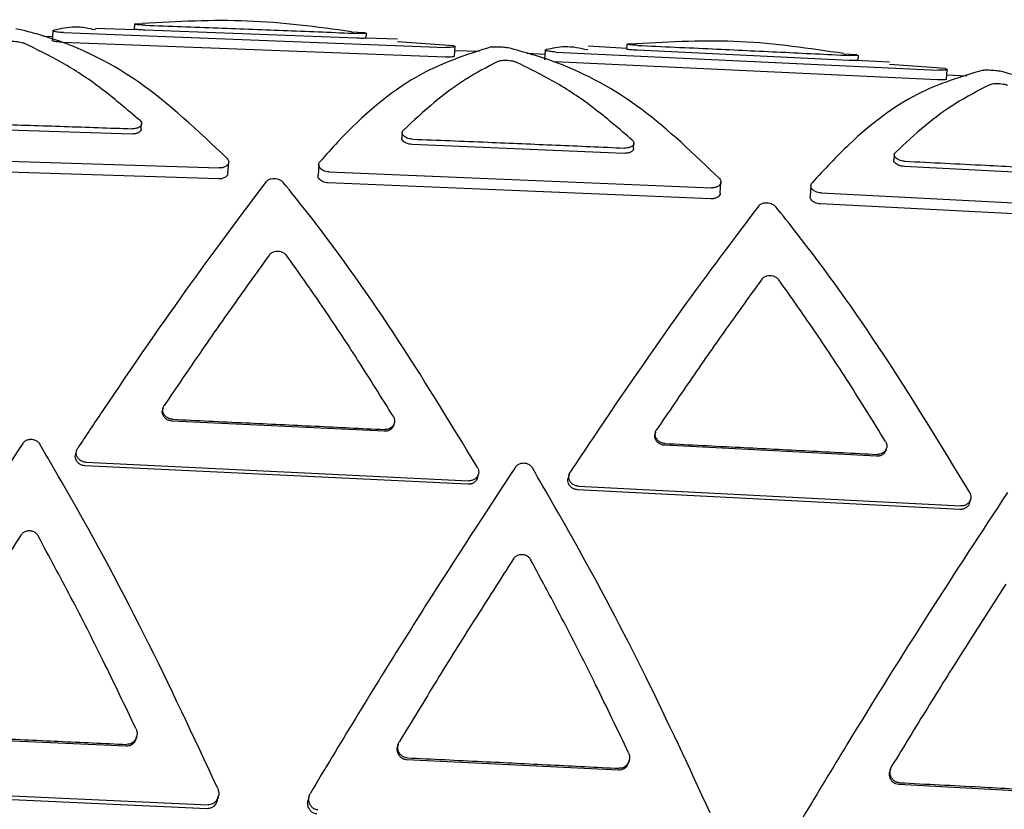
# Model space of a CAD drawing. Units: millimetres. Extents: x -30788 to 23829, y -5523 to 27020.
# Drawn here: x -29560 to -29540, y 3932 to 3948 of the extents above; entities that cross this region are included whole.
import ezdxf

# ---------------------------------------------------------------- set-up
doc = ezdxf.new("R2010")
doc.units = ezdxf.units.MM
doc.header["$LTSCALE"] = 10
doc.linetypes.add('SLD-Solid', pattern=[0])
doc.layers.add('bike', color=70, linetype='Continuous')

msp = doc.modelspace()

# ---------------------------------------------------------------- linework, layer by layer
at = {"layer": 'bike', "color": 114, "linetype": 'SLD-Solid', "true_color": 0x139b48}
for p, q in [((-29557.607, 3947.544), (-29557.613, 3947.445)), ((-29557.445, 3947.545), (-29557.588, 3947.548)), ((-29559.26, 3947.41), (-29559.274, 3947.213)), ((-29559.045, 3947.373), (-29551.305, 3947.074)), ((-29557.608, 3947.429), (-29558.398, 3947.458)), ((-29553.107, 3947.258), (-29557.397, 3947.423)), ((-29552.952, 3947.37), (-29553.219, 3947.384)), ((-29552.952, 3947.37), (-29552.924, 3947.365)), ((-29552.923, 3947.263), (-29552.917, 3947.362)), ((-29559.265, 3947.288), (-29559.45, 3947.294)), ((-29559.266, 3947.206), (-29559.273, 3947.213)), ((-29551.318, 3946.877), (-29559.059, 3947.175)), ((-29552.287, 3947.239), (-29552.926, 3947.261)), ((-29551.155, 3947.108), (-29552.289, 3947.183)), ((-29547.648, 3947.138), (-29547.654, 3947.039)), ((-29547.455, 3947.137), (-29547.629, 3947.141)), ((-29551.133, 3946.895), (-29551.12, 3947.092)), ((-29550.625, 3946.988), (-29551.126, 3947.005)), ((-29549.302, 3946.93), (-29549.669, 3946.949)), ((-29549.3, 3947.018), (-29549.314, 3946.821)), ((-29549.085, 3946.979), (-29541.349, 3946.612)), ((-29547.648, 3947.054), (-29548.432, 3947.095)), ((-29543.151, 3946.811), (-29547.439, 3947.014)), ((-29542.996, 3946.922), (-29543.257, 3946.937)), ((-29541.363, 3946.415), (-29549.099, 3946.782)), ((-29542.332, 3946.773), (-29543.011, 3946.809)), ((-29542.996, 3946.922), (-29542.968, 3946.917)), ((-29542.967, 3946.814), (-29542.961, 3946.914)), ((-29541.2, 3946.644), (-29542.335, 3946.727)), ((-29541.178, 3946.431), (-29541.165, 3946.628)), ((-29540.769, 3946.49), (-29541.173, 3946.51)), ((-29557.662, 3945.319), (-29561.954, 3945.458)), ((-29557.472, 3945.417), (-29557.465, 3945.524)), ((-29552.193, 3945.346), (-29552.2, 3945.24)), ((-29547.702, 3944.928), (-29551.991, 3945.109)), ((-29547.512, 3945.023), (-29547.505, 3945.13)), ((-29563.638, 3944.876), (-29555.893, 3944.632)), ((-29555.717, 3944.526), (-29555.702, 3944.747)), ((-29542.236, 3944.901), (-29542.243, 3944.795)), ((-29555.908, 3944.41), (-29563.653, 3944.653)), ((-29553.88, 3944.702), (-29553.895, 3944.481)), ((-29553.673, 3944.551), (-29545.934, 3944.229)), ((-29537.748, 3944.441), (-29542.035, 3944.662)), ((-29545.949, 3944.007), (-29553.688, 3944.328)), ((-29545.758, 3944.12), (-29545.743, 3944.341)), ((-29543.923, 3944.278), (-29543.937, 3944.057)), ((-29543.715, 3944.126), (-29535.981, 3943.726)), ((-29535.996, 3943.504), (-29543.73, 3943.904)), ((-29557.03, 3939.773), (-29557.04, 3939.738)), ((-29552.556, 3939.3), (-29556.848, 3939.507)), ((-29552.36, 3939.43), (-29552.35, 3939.466)), ((-29547.067, 3939.284), (-29547.076, 3939.248)), ((-29542.597, 3938.796), (-29546.885, 3939.017)), ((-29558.78, 3938.909), (-29558.799, 3938.838)), ((-29542.401, 3938.925), (-29542.391, 3938.961)), ((-29550.865, 3938.228), (-29558.61, 3938.602)), ((-29558.59, 3938.673), (-29550.846, 3938.299)), ((-29550.668, 3938.361), (-29550.649, 3938.432)), ((-29548.815, 3938.425), (-29548.835, 3938.354)), ((-29548.626, 3938.188), (-29540.888, 3937.789)), ((-29540.908, 3937.718), (-29548.645, 3938.117)), ((-29540.711, 3937.851), (-29540.691, 3937.922)), ((-29557.778, 3932.922), (-29562.073, 3933.119)), ((-29557.574, 3933.08), (-29557.564, 3933.118)), ((-29552.273, 3932.963), (-29552.283, 3932.925)), ((-29547.813, 3932.438), (-29552.104, 3932.65)), ((-29547.61, 3932.595), (-29547.6, 3932.633)), ((-29542.314, 3932.46), (-29542.324, 3932.422)), ((-29556.14, 3931.659), (-29563.89, 3932.013)), ((-29563.867, 3932.093), (-29556.118, 3931.739)), ((-29537.858, 3931.919), (-29542.145, 3932.147)), ((-29555.935, 3931.822), (-29555.913, 3931.902)), ((-29554.073, 3931.916), (-29554.095, 3931.837))]:
    msp.add_line(p, q, dxfattribs=at)
for points, knots in [([(-29557.391, 3947.522), (-29557.413, 3947.523), (-29557.458, 3947.525), (-29557.521, 3947.53), (-29557.57, 3947.536), (-29557.601, 3947.541), (-29557.61, 3947.545), (-29557.601, 3947.547), (-29557.589, 3947.548), (-29557.588, 3947.548)], [0, 0, 0, 0, 0.160462, 0.320922, 0.481508, 0.642592, 0.804398, 0.966641, 1, 1, 1, 1]), ([(-29553.218, 3947.391), (-29553.918, 3947.485), (-29555.323, 3947.673), (-29556.736, 3947.595), (-29557.445, 3947.556)], [0, 0, 0, 0, 0.498199, 1, 1, 1, 1]), ([(-29555.733, 3944.824), (-29556.32, 3945.38), (-29557.516, 3946.514), (-29558.998, 3947.202), (-29559.841, 3947.411), (-29560.01, 3947.452)], [0, 0, 0, 0, 0.434818, 0.886685, 1, 1, 1, 1]), ([(-29559.045, 3947.373), (-29559.068, 3947.374), (-29559.113, 3947.376), (-29559.175, 3947.383), (-29559.225, 3947.392), (-29559.255, 3947.402), (-29559.264, 3947.411), (-29559.254, 3947.417), (-29559.243, 3947.419), (-29559.241, 3947.42)], [0, 0, 0, 0, 0.161077, 0.322153, 0.483247, 0.644358, 0.805484, 0.966608, 1, 1, 1, 1]), ([(-29558.399, 3947.427), (-29558.535, 3947.456), (-29558.809, 3947.516), (-29559.097, 3947.452), (-29559.241, 3947.42)], [0, 0, 0, 0, 0.498876, 1, 1, 1, 1]), ([(-29557.397, 3947.423), (-29557.42, 3947.424), (-29557.465, 3947.426), (-29557.527, 3947.431), (-29557.576, 3947.436), (-29557.608, 3947.441), (-29557.611, 3947.444), (-29557.613, 3947.445)], [0, 0, 0, 0, 0.202858, 0.405699, 0.608989, 0.813049, 1, 1, 1, 1]), ([(-29557.391, 3947.522), (-29556.9, 3947.504), (-29555.94, 3947.468), (-29554.51, 3947.413), (-29553.57, 3947.376), (-29553.101, 3947.357)], [0, 0, 0, 0, 0.34311, 0.671554, 1, 1, 1, 1]), ([(-29552.919, 3947.362), (-29552.918, 3947.362), (-29552.915, 3947.36), (-29552.931, 3947.358), (-29552.967, 3947.355), (-29553.022, 3947.355), (-29553.07, 3947.355), (-29553.096, 3947.356), (-29553.101, 3947.357)], [0, 0, 0, 0, 0.046759, 0.2758, 0.503721, 0.730365, 0.956435, 1, 1, 1, 1]), ([(-29560.204, 3947.176), (-29560.192, 3947.181), (-29560.168, 3947.19), (-29560.111, 3947.197), (-29560.045, 3947.198), (-29559.977, 3947.193), (-29559.915, 3947.183), (-29559.877, 3947.172), (-29559.862, 3947.166), (-29559.859, 3947.165)], [0, 0, 0, 0, 0.161814, 0.323654, 0.48481, 0.645055, 0.804882, 0.964969, 1, 1, 1, 1]), ([(-29557.496, 3945.59), (-29557.764, 3945.82), (-29558.277, 3946.261), (-29559.069, 3946.783), (-29559.595, 3947.037), (-29559.859, 3947.165)], [0, 0, 0, 0, 0.351041, 0.674531, 1, 1, 1, 1]), ([(-29559.059, 3947.175), (-29559.081, 3947.177), (-29559.126, 3947.179), (-29559.188, 3947.186), (-29559.236, 3947.194), (-29559.252, 3947.2), (-29559.26, 3947.203)], [0, 0, 0, 0, 0.261261, 0.522521, 0.783811, 1, 1, 1, 1]), ([(-29552.925, 3947.263), (-29552.925, 3947.263), (-29552.921, 3947.261), (-29552.938, 3947.258), (-29552.974, 3947.256), (-29553.029, 3947.256), (-29553.077, 3947.257), (-29553.103, 3947.258), (-29553.107, 3947.258)], [0, 0, 0, 0, 0.046729, 0.275545, 0.503536, 0.730523, 0.956742, 1, 1, 1, 1]), ([(-29547.432, 3947.113), (-29547.454, 3947.114), (-29547.5, 3947.117), (-29547.562, 3947.123), (-29547.611, 3947.129), (-29547.642, 3947.134), (-29547.651, 3947.138), (-29547.642, 3947.14), (-29547.63, 3947.141), (-29547.629, 3947.141)], [0, 0, 0, 0, 0.16041, 0.320819, 0.481288, 0.64219, 0.803836, 0.966054, 1, 1, 1, 1]), ([(-29543.256, 3946.947), (-29543.953, 3947.051), (-29545.347, 3947.258), (-29546.752, 3947.184), (-29547.455, 3947.147)], [0, 0, 0, 0, 0.499851, 1, 1, 1, 1]), ([(-29550.394, 3947.082), (-29550.901, 3946.92), (-29551.933, 3946.591), (-29553.102, 3945.608), (-29553.737, 3944.892), (-29553.858, 3944.755)], [0, 0, 0, 0, 0.438092, 0.892754, 1, 1, 1, 1]), ([(-29551.155, 3947.108), (-29551.144, 3947.105), (-29551.122, 3947.099), (-29551.117, 3947.09), (-29551.133, 3947.082), (-29551.171, 3947.076), (-29551.225, 3947.073), (-29551.273, 3947.073), (-29551.3, 3947.074), (-29551.305, 3947.074)], [0, 0, 0, 0, 0.161168, 0.322338, 0.483434, 0.644437, 0.805405, 0.96639, 1, 1, 1, 1]), ([(-29550.394, 3947.082), (-29550.382, 3947.084), (-29550.359, 3947.087), (-29550.302, 3947.088), (-29550.237, 3947.087), (-29550.169, 3947.083), (-29550.106, 3947.077), (-29550.068, 3947.071), (-29550.052, 3947.068), (-29550.049, 3947.067)], [0, 0, 0, 0, 0.161012, 0.322027, 0.482953, 0.643811, 0.804727, 0.965797, 1, 1, 1, 1]), ([(-29545.774, 3944.418), (-29546.29, 3944.914), (-29547.336, 3945.923), (-29548.801, 3946.718), (-29549.719, 3946.975), (-29550.049, 3947.067)], [0, 0, 0, 0, 0.383556, 0.778488, 1, 1, 1, 1]), ([(-29549.085, 3946.979), (-29549.108, 3946.98), (-29549.153, 3946.983), (-29549.215, 3946.991), (-29549.265, 3947), (-29549.295, 3947.01), (-29549.304, 3947.019), (-29549.294, 3947.025), (-29549.283, 3947.027), (-29549.281, 3947.028)], [0, 0, 0, 0, 0.161038, 0.322075, 0.483125, 0.644196, 0.805295, 0.966423, 1, 1, 1, 1]), ([(-29548.435, 3947.021), (-29548.59, 3947.055), (-29548.865, 3947.115), (-29549.154, 3947.054), (-29549.281, 3947.028)], [0, 0, 0, 0, 0.560192, 1, 1, 1, 1]), ([(-29547.439, 3947.014), (-29547.461, 3947.016), (-29547.506, 3947.018), (-29547.568, 3947.023), (-29547.617, 3947.029), (-29547.649, 3947.035), (-29547.652, 3947.037), (-29547.654, 3947.039)], [0, 0, 0, 0, 0.202783, 0.405554, 0.608688, 0.812548, 1, 1, 1, 1]), ([(-29547.432, 3947.113), (-29546.926, 3947.09), (-29545.958, 3947.046), (-29544.529, 3946.978), (-29543.606, 3946.933), (-29543.144, 3946.91)], [0, 0, 0, 0, 0.354042, 0.677021, 1, 1, 1, 1]), ([(-29550.243, 3946.795), (-29550.467, 3946.678), (-29550.9, 3946.452), (-29551.545, 3945.98), (-29551.962, 3945.587), (-29552.171, 3945.391)], [0, 0, 0, 0, 0.346507, 0.672244, 1, 1, 1, 1]), ([(-29551.135, 3946.895), (-29551.135, 3946.894), (-29551.132, 3946.89), (-29551.148, 3946.885), (-29551.184, 3946.879), (-29551.239, 3946.876), (-29551.286, 3946.876), (-29551.313, 3946.877), (-29551.318, 3946.877)], [0, 0, 0, 0, 0.044513, 0.271659, 0.498671, 0.725633, 0.952617, 1, 1, 1, 1]), ([(-29550.243, 3946.795), (-29550.231, 3946.799), (-29550.208, 3946.808), (-29550.15, 3946.814), (-29550.085, 3946.815), (-29550.017, 3946.81), (-29549.954, 3946.799), (-29549.917, 3946.788), (-29549.901, 3946.781), (-29549.898, 3946.78)], [0, 0, 0, 0, 0.161589, 0.323205, 0.484152, 0.644307, 0.804195, 0.96446, 1, 1, 1, 1]), ([(-29547.537, 3945.195), (-29547.801, 3945.423), (-29548.313, 3945.865), (-29549.104, 3946.392), (-29549.633, 3946.65), (-29549.898, 3946.78)], [0, 0, 0, 0, 0.347393, 0.672711, 1, 1, 1, 1]), ([(-29542.969, 3946.815), (-29542.969, 3946.814), (-29542.965, 3946.812), (-29542.982, 3946.81), (-29543.018, 3946.808), (-29543.073, 3946.808), (-29543.12, 3946.81), (-29543.147, 3946.811), (-29543.151, 3946.811)], [0, 0, 0, 0, 0.04653, 0.275306, 0.503438, 0.730644, 0.957044, 1, 1, 1, 1]), ([(-29542.962, 3946.914), (-29542.962, 3946.913), (-29542.959, 3946.912), (-29542.975, 3946.91), (-29543.011, 3946.908), (-29543.066, 3946.907), (-29543.114, 3946.908), (-29543.14, 3946.91), (-29543.144, 3946.91)], [0, 0, 0, 0, 0.0464906, 0.2754754, 0.503562, 0.7304705, 0.9567291, 1, 1, 1, 1]), ([(-29540.439, 3946.611), (-29540.883, 3946.48), (-29541.783, 3946.214), (-29542.952, 3945.351), (-29543.651, 3944.599), (-29543.9, 3944.33)], [0, 0, 0, 0, 0.384627, 0.780079, 1, 1, 1, 1]), ([(-29541.2, 3946.644), (-29541.189, 3946.641), (-29541.167, 3946.635), (-29541.162, 3946.626), (-29541.178, 3946.618), (-29541.216, 3946.612), (-29541.27, 3946.61), (-29541.318, 3946.611), (-29541.345, 3946.612), (-29541.349, 3946.612)], [0, 0, 0, 0, 0.161161, 0.322323, 0.483446, 0.644502, 0.805519, 0.966527, 1, 1, 1, 1]), ([(-29540.439, 3946.611), (-29540.428, 3946.613), (-29540.404, 3946.616), (-29540.347, 3946.617), (-29540.282, 3946.615), (-29540.214, 3946.611), (-29540.151, 3946.604), (-29540.113, 3946.598), (-29540.097, 3946.594), (-29540.095, 3946.593)], [0, 0, 0, 0, 0.161089, 0.322181, 0.48318, 0.644067, 0.804951, 0.965945, 1, 1, 1, 1]), ([(-29535.822, 3943.913), (-29536.338, 3944.414), (-29537.387, 3945.432), (-29538.851, 3946.236), (-29539.768, 3946.5), (-29540.095, 3946.593)], [0, 0, 0, 0, 0.384679, 0.780772, 1, 1, 1, 1]), ([(-29541.18, 3946.431), (-29541.18, 3946.43), (-29541.176, 3946.426), (-29541.193, 3946.421), (-29541.229, 3946.415), (-29541.283, 3946.413), (-29541.331, 3946.413), (-29541.358, 3946.415), (-29541.363, 3946.415)], [0, 0, 0, 0, 0.044511, 0.271692, 0.498774, 0.725799, 0.952812, 1, 1, 1, 1]), ([(-29540.288, 3946.325), (-29540.277, 3946.329), (-29540.253, 3946.337), (-29540.196, 3946.343), (-29540.13, 3946.343), (-29540.062, 3946.338), (-29540, 3946.326), (-29539.962, 3946.315), (-29539.947, 3946.308), (-29539.944, 3946.307)], [0, 0, 0, 0, 0.161374, 0.322775, 0.483521, 0.643582, 0.803523, 0.963963, 1, 1, 1, 1]), ([(-29540.288, 3946.325), (-29540.529, 3946.201), (-29540.971, 3945.974), (-29541.615, 3945.503), (-29542.014, 3945.131), (-29542.214, 3944.945)], [0, 0, 0, 0, 0.373525, 0.685883, 1, 1, 1, 1]), ([(-29561.947, 3945.565), (-29561.434, 3945.55), (-29560.462, 3945.52), (-29559.031, 3945.474), (-29558.114, 3945.442), (-29557.655, 3945.426)], [0, 0, 0, 0, 0.358549, 0.679274, 1, 1, 1, 1]), ([(-29557.496, 3945.59), (-29557.486, 3945.577), (-29557.464, 3945.552), (-29557.463, 3945.512), (-29557.485, 3945.474), (-29557.532, 3945.445), (-29557.592, 3945.428), (-29557.635, 3945.427), (-29557.655, 3945.426)], [0, 0, 0, 0, 0.173504, 0.3468206, 0.5245289, 0.7001776, 0.8656392, 1, 1, 1, 1]), ([(-29557.475, 3945.417), (-29557.474, 3945.414), (-29557.472, 3945.396), (-29557.494, 3945.367), (-29557.539, 3945.338), (-29557.599, 3945.321), (-29557.643, 3945.32), (-29557.662, 3945.319)], [0, 0, 0, 0, 0.071406, 0.325178, 0.575376, 0.80968, 1, 1, 1, 1]), ([(-29551.984, 3945.215), (-29552.005, 3945.217), (-29552.047, 3945.221), (-29552.105, 3945.241), (-29552.152, 3945.269), (-29552.185, 3945.304), (-29552.197, 3945.343), (-29552.187, 3945.372), (-29552.174, 3945.387), (-29552.171, 3945.391)], [0, 0, 0, 0, 0.143717, 0.287235, 0.436039, 0.596207, 0.767204, 0.944428, 1, 1, 1, 1]), ([(-29551.991, 3945.109), (-29552.012, 3945.111), (-29552.054, 3945.114), (-29552.112, 3945.134), (-29552.16, 3945.162), (-29552.191, 3945.197), (-29552.204, 3945.225), (-29552.199, 3945.238), (-29552.199, 3945.239)], [0, 0, 0, 0, 0.18357, 0.366938, 0.555929, 0.758836, 0.976402, 1, 1, 1, 1]), ([(-29551.984, 3945.215), (-29551.476, 3945.195), (-29550.507, 3945.156), (-29549.078, 3945.096), (-29548.156, 3945.055), (-29547.695, 3945.035)], [0, 0, 0, 0, 0.355038, 0.677519, 1, 1, 1, 1]), ([(-29547.537, 3945.195), (-29547.526, 3945.183), (-29547.504, 3945.158), (-29547.503, 3945.118), (-29547.525, 3945.081), (-29547.572, 3945.052), (-29547.632, 3945.035), (-29547.675, 3945.035), (-29547.695, 3945.035)], [0, 0, 0, 0, 0.17385, 0.347535, 0.525005, 0.699924, 0.864637, 1, 1, 1, 1]), ([(-29547.515, 3945.023), (-29547.514, 3945.02), (-29547.512, 3945.002), (-29547.534, 3944.974), (-29547.579, 3944.945), (-29547.639, 3944.929), (-29547.682, 3944.928), (-29547.702, 3944.928)], [0, 0, 0, 0, 0.072067, 0.325665, 0.574885, 0.808075, 1, 1, 1, 1]), ([(-29542.028, 3944.769), (-29542.049, 3944.771), (-29542.091, 3944.776), (-29542.149, 3944.796), (-29542.196, 3944.824), (-29542.229, 3944.86), (-29542.24, 3944.898), (-29542.231, 3944.927), (-29542.217, 3944.942), (-29542.214, 3944.945)], [0, 0, 0, 0, 0.144158, 0.288102, 0.437648, 0.598686, 0.770263, 0.947377, 1, 1, 1, 1]), ([(-29555.733, 3944.824), (-29555.722, 3944.809), (-29555.7, 3944.779), (-29555.701, 3944.73), (-29555.726, 3944.685), (-29555.777, 3944.651), (-29555.837, 3944.633), (-29555.877, 3944.633), (-29555.893, 3944.632)], [0, 0, 0, 0, 0.179929, 0.359544, 0.546726, 0.728714, 0.892725, 1, 1, 1, 1]), ([(-29553.673, 3944.551), (-29553.694, 3944.553), (-29553.735, 3944.557), (-29553.791, 3944.579), (-29553.838, 3944.609), (-29553.871, 3944.649), (-29553.885, 3944.694), (-29553.876, 3944.731), (-29553.862, 3944.75), (-29553.858, 3944.755)], [0, 0, 0, 0, 0.1371356, 0.2740576, 0.4167151, 0.5743804, 0.7487556, 0.9346822, 1, 1, 1, 1]), ([(-29542.035, 3944.662), (-29542.056, 3944.665), (-29542.098, 3944.669), (-29542.156, 3944.689), (-29542.204, 3944.718), (-29542.234, 3944.753), (-29542.248, 3944.78), (-29542.243, 3944.794), (-29542.242, 3944.795)], [0, 0, 0, 0, 0.1841, 0.367982, 0.557847, 0.761732, 0.979901, 1, 1, 1, 1]), ([(-29542.028, 3944.769), (-29541.481, 3944.742), (-29540.494, 3944.693), (-29539.065, 3944.619), (-29538.182, 3944.571), (-29537.741, 3944.547)], [0, 0, 0, 0, 0.382226, 0.691113, 1, 1, 1, 1]), ([(-29554.942, 3944.355), (-29555.443, 3943.69), (-29556.466, 3942.331), (-29557.805, 3940.39), (-29558.587, 3939.214), (-29558.757, 3938.958)], [0, 0, 0, 0, 0.429285, 0.876089, 1, 1, 1, 1]), ([(-29555.72, 3944.526), (-29555.719, 3944.521), (-29555.718, 3944.498), (-29555.743, 3944.463), (-29555.792, 3944.428), (-29555.853, 3944.41), (-29555.893, 3944.41), (-29555.908, 3944.41)], [0, 0, 0, 0, 0.087157, 0.355804, 0.616622, 0.850683, 1, 1, 1, 1]), ([(-29554.942, 3944.355), (-29554.93, 3944.368), (-29554.905, 3944.393), (-29554.846, 3944.416), (-29554.781, 3944.422), (-29554.719, 3944.413), (-29554.665, 3944.394), (-29554.623, 3944.368), (-29554.605, 3944.347), (-29554.597, 3944.339)], [0, 0, 0, 0, 0.168228, 0.337278, 0.486546, 0.620063, 0.752912, 0.897186, 1, 1, 1, 1]), ([(-29553.688, 3944.328), (-29553.708, 3944.33), (-29553.749, 3944.335), (-29553.805, 3944.356), (-29553.852, 3944.387), (-29553.884, 3944.426), (-29553.899, 3944.46), (-29553.894, 3944.478), (-29553.893, 3944.481)], [0, 0, 0, 0, 0.174215, 0.3481502, 0.5295719, 0.7306782, 0.9537975, 1, 1, 1, 1]), ([(-29545.774, 3944.418), (-29545.763, 3944.403), (-29545.741, 3944.373), (-29545.742, 3944.324), (-29545.767, 3944.28), (-29545.818, 3944.246), (-29545.878, 3944.229), (-29545.918, 3944.229), (-29545.934, 3944.229)], [0, 0, 0, 0, 0.180331, 0.360373, 0.547222, 0.728187, 0.891186, 1, 1, 1, 1]), ([(-29550.668, 3938.568), (-29551.235, 3939.499), (-29552.39, 3941.398), (-29553.716, 3943.244), (-29554.441, 3944.146), (-29554.597, 3944.339)], [0, 0, 0, 0, 0.430761, 0.878114, 1, 1, 1, 1]), ([(-29543.715, 3944.126), (-29543.736, 3944.128), (-29543.777, 3944.132), (-29543.833, 3944.154), (-29543.88, 3944.185), (-29543.914, 3944.225), (-29543.927, 3944.271), (-29543.918, 3944.307), (-29543.904, 3944.326), (-29543.9, 3944.33)], [0, 0, 0, 0, 0.1378279, 0.2754277, 0.4191015, 0.5778855, 0.7530172, 0.9388324, 1, 1, 1, 1]), ([(-29545.761, 3944.12), (-29545.76, 3944.115), (-29545.759, 3944.093), (-29545.783, 3944.058), (-29545.833, 3944.024), (-29545.893, 3944.007), (-29545.933, 3944.007), (-29545.949, 3944.007)], [0, 0, 0, 0, 0.087929, 0.356178, 0.615596, 0.848297, 1, 1, 1, 1]), ([(-29543.73, 3943.904), (-29543.751, 3943.906), (-29543.792, 3943.91), (-29543.848, 3943.932), (-29543.895, 3943.963), (-29543.927, 3944.004), (-29543.941, 3944.037), (-29543.936, 3944.055), (-29543.935, 3944.057)], [0, 0, 0, 0, 0.1750066, 0.3497148, 0.5323434, 0.7347752, 0.958733, 1, 1, 1, 1]), ([(-29544.979, 3943.865), (-29545.489, 3943.188), (-29546.529, 3941.806), (-29547.87, 3939.861), (-29548.643, 3938.699), (-29548.793, 3938.474)], [0, 0, 0, 0, 0.436311, 0.890652, 1, 1, 1, 1]), ([(-29544.979, 3943.865), (-29544.967, 3943.878), (-29544.942, 3943.903), (-29544.882, 3943.925), (-29544.817, 3943.931), (-29544.755, 3943.922), (-29544.701, 3943.902), (-29544.66, 3943.876), (-29544.642, 3943.856), (-29544.634, 3943.847)], [0, 0, 0, 0, 0.1693461, 0.3395073, 0.4898952, 0.6242116, 0.7573413, 0.9013613, 1, 1, 1, 1]), ([(-29540.71, 3938.058), (-29541.285, 3939.004), (-29542.456, 3940.935), (-29543.78, 3942.78), (-29544.497, 3943.676), (-29544.634, 3943.847)], [0, 0, 0, 0, 0.437587, 0.892339, 1, 1, 1, 1]), ([(-29554.876, 3942.876), (-29555.104, 3942.559), (-29555.558, 3941.929), (-29556.273, 3940.905), (-29556.762, 3940.183), (-29557.008, 3939.821)], [0, 0, 0, 0, 0.335809, 0.666859, 1, 1, 1, 1]), ([(-29554.876, 3942.876), (-29554.863, 3942.89), (-29554.838, 3942.918), (-29554.779, 3942.943), (-29554.714, 3942.951), (-29554.649, 3942.941), (-29554.591, 3942.917), (-29554.552, 3942.887), (-29554.536, 3942.866), (-29554.53, 3942.86)], [0, 0, 0, 0, 0.162576, 0.325497, 0.480227, 0.628055, 0.775696, 0.929289, 1, 1, 1, 1]), ([(-29552.37, 3939.597), (-29552.611, 3939.985), (-29553.091, 3940.757), (-29553.814, 3941.85), (-29554.291, 3942.523), (-29554.53, 3942.86)], [0, 0, 0, 0, 0.334771, 0.666305, 1, 1, 1, 1]), ([(-29544.914, 3942.383), (-29545.149, 3942.056), (-29545.607, 3941.421), (-29546.322, 3940.397), (-29546.803, 3939.687), (-29547.045, 3939.332)], [0, 0, 0, 0, 0.346321, 0.672183, 1, 1, 1, 1]), ([(-29544.914, 3942.383), (-29544.901, 3942.397), (-29544.876, 3942.424), (-29544.817, 3942.449), (-29544.751, 3942.457), (-29544.687, 3942.447), (-29544.629, 3942.422), (-29544.59, 3942.392), (-29544.574, 3942.371), (-29544.569, 3942.365)], [0, 0, 0, 0, 0.163393, 0.32713, 0.482623, 0.630921, 0.778572, 0.931728, 1, 1, 1, 1]), ([(-29542.411, 3939.093), (-29542.66, 3939.494), (-29543.142, 3940.274), (-29543.865, 3941.368), (-29544.333, 3942.032), (-29544.569, 3942.365)], [0, 0, 0, 0, 0.345874, 0.671932, 1, 1, 1, 1]), ([(-29556.838, 3939.543), (-29556.861, 3939.546), (-29556.906, 3939.552), (-29556.965, 3939.586), (-29557.009, 3939.634), (-29557.035, 3939.692), (-29557.038, 3939.754), (-29557.023, 3939.797), (-29557.01, 3939.817), (-29557.008, 3939.821)], [0, 0, 0, 0, 0.160462, 0.320922, 0.481508, 0.642592, 0.804398, 0.966641, 1, 1, 1, 1]), ([(-29556.848, 3939.507), (-29556.871, 3939.51), (-29556.915, 3939.516), (-29556.974, 3939.55), (-29557.019, 3939.598), (-29557.044, 3939.656), (-29557.049, 3939.705), (-29557.04, 3939.731), (-29557.037, 3939.737)], [0, 0, 0, 0, 0.186535, 0.373055, 0.559987, 0.747628, 0.935914, 1, 1, 1, 1]), ([(-29552.37, 3939.597), (-29552.361, 3939.578), (-29552.343, 3939.54), (-29552.344, 3939.478), (-29552.366, 3939.421), (-29552.409, 3939.374), (-29552.467, 3939.343), (-29552.515, 3939.335), (-29552.542, 3939.336), (-29552.546, 3939.336)], [0, 0, 0, 0, 0.162263, 0.324518, 0.48682, 0.648329, 0.808932, 0.969129, 1, 1, 1, 1]), ([(-29556.838, 3939.543), (-29556.347, 3939.519), (-29555.386, 3939.474), (-29553.956, 3939.405), (-29553.016, 3939.359), (-29552.546, 3939.336)], [0, 0, 0, 0, 0.3431099, 0.6715545, 1, 1, 1, 1]), ([(-29552.362, 3939.431), (-29552.367, 3939.415), (-29552.378, 3939.381), (-29552.419, 3939.338), (-29552.476, 3939.307), (-29552.525, 3939.299), (-29552.552, 3939.3), (-29552.556, 3939.3)], [0, 0, 0, 0, 0.197278, 0.449901, 0.70141, 0.952068, 1, 1, 1, 1]), ([(-29546.885, 3939.017), (-29546.908, 3939.02), (-29546.952, 3939.027), (-29547.011, 3939.061), (-29547.056, 3939.109), (-29547.08, 3939.167), (-29547.086, 3939.216), (-29547.076, 3939.241), (-29547.074, 3939.248)], [0, 0, 0, 0, 0.1864591, 0.372906, 0.5596872, 0.7471362, 0.9352812, 1, 1, 1, 1]), ([(-29546.875, 3939.053), (-29546.898, 3939.056), (-29546.942, 3939.062), (-29547.002, 3939.096), (-29547.046, 3939.144), (-29547.072, 3939.203), (-29547.075, 3939.264), (-29547.06, 3939.307), (-29547.047, 3939.328), (-29547.045, 3939.332)], [0, 0, 0, 0, 0.16041, 0.320819, 0.481288, 0.64219, 0.803836, 0.966054, 1, 1, 1, 1]), ([(-29559.868, 3939.055), (-29560.459, 3938.15), (-29561.664, 3936.305), (-29563.069, 3934.027), (-29563.847, 3932.724), (-29564.019, 3932.436)], [0, 0, 0, 0, 0.428838, 0.87361, 1, 1, 1, 1]), ([(-29559.868, 3939.055), (-29559.854, 3939.072), (-29559.827, 3939.104), (-29559.767, 3939.133), (-29559.701, 3939.143), (-29559.633, 3939.132), (-29559.573, 3939.1), (-29559.538, 3939.065), (-29559.525, 3939.043), (-29559.522, 3939.039)], [0, 0, 0, 0, 0.160931, 0.321865, 0.482721, 0.643561, 0.804524, 0.965679, 1, 1, 1, 1]), ([(-29555.924, 3932.065), (-29556.41, 3933.11), (-29557.4, 3935.241), (-29558.656, 3937.557), (-29559.377, 3938.792), (-29559.522, 3939.039)], [0, 0, 0, 0, 0.434818, 0.886685, 1, 1, 1, 1]), ([(-29546.875, 3939.053), (-29546.369, 3939.027), (-29545.401, 3938.978), (-29543.972, 3938.904), (-29543.049, 3938.856), (-29542.587, 3938.832)], [0, 0, 0, 0, 0.354042, 0.677021, 1, 1, 1, 1]), ([(-29542.411, 3939.093), (-29542.402, 3939.074), (-29542.384, 3939.036), (-29542.385, 3938.974), (-29542.407, 3938.916), (-29542.45, 3938.869), (-29542.508, 3938.839), (-29542.556, 3938.831), (-29542.583, 3938.832), (-29542.587, 3938.832)], [0, 0, 0, 0, 0.162131, 0.324248, 0.486529, 0.648174, 0.808984, 0.969334, 1, 1, 1, 1]), ([(-29558.61, 3938.602), (-29558.632, 3938.605), (-29558.677, 3938.611), (-29558.736, 3938.646), (-29558.78, 3938.695), (-29558.804, 3938.755), (-29558.809, 3938.805), (-29558.799, 3938.831), (-29558.797, 3938.837)], [0, 0, 0, 0, 0.187375, 0.37475, 0.562145, 0.749562, 0.936997, 1, 1, 1, 1]), ([(-29558.59, 3938.673), (-29558.612, 3938.676), (-29558.657, 3938.682), (-29558.716, 3938.717), (-29558.761, 3938.766), (-29558.786, 3938.826), (-29558.788, 3938.889), (-29558.773, 3938.933), (-29558.76, 3938.955), (-29558.757, 3938.958)], [0, 0, 0, 0, 0.161077, 0.322153, 0.483247, 0.644358, 0.805484, 0.966608, 1, 1, 1, 1]), ([(-29542.403, 3938.926), (-29542.408, 3938.911), (-29542.418, 3938.877), (-29542.46, 3938.834), (-29542.517, 3938.803), (-29542.566, 3938.795), (-29542.593, 3938.796), (-29542.597, 3938.796)], [0, 0, 0, 0, 0.197024, 0.449799, 0.701548, 0.952404, 1, 1, 1, 1]), ([(-29549.902, 3938.575), (-29550.505, 3937.653), (-29551.734, 3935.774), (-29553.137, 3933.498), (-29553.902, 3932.219), (-29554.048, 3931.975)], [0, 0, 0, 0, 0.438092, 0.892754, 1, 1, 1, 1]), ([(-29549.902, 3938.575), (-29549.889, 3938.591), (-29549.862, 3938.624), (-29549.802, 3938.652), (-29549.735, 3938.662), (-29549.668, 3938.65), (-29549.607, 3938.619), (-29549.573, 3938.584), (-29549.559, 3938.562), (-29549.557, 3938.558)], [0, 0, 0, 0, 0.161012, 0.322027, 0.482953, 0.643811, 0.804727, 0.965797, 1, 1, 1, 1]), ([(-29550.668, 3938.568), (-29550.659, 3938.548), (-29550.641, 3938.509), (-29550.642, 3938.445), (-29550.664, 3938.387), (-29550.707, 3938.338), (-29550.765, 3938.307), (-29550.814, 3938.298), (-29550.841, 3938.299), (-29550.846, 3938.299)], [0, 0, 0, 0, 0.161168, 0.322338, 0.483434, 0.644437, 0.805405, 0.96639, 1, 1, 1, 1]), ([(-29545.961, 3931.575), (-29546.388, 3932.498), (-29547.253, 3934.369), (-29548.489, 3936.71), (-29549.275, 3938.069), (-29549.557, 3938.558)], [0, 0, 0, 0, 0.383556, 0.778488, 1, 1, 1, 1]), ([(-29548.626, 3938.188), (-29548.648, 3938.191), (-29548.693, 3938.197), (-29548.752, 3938.232), (-29548.796, 3938.282), (-29548.821, 3938.342), (-29548.823, 3938.405), (-29548.809, 3938.449), (-29548.795, 3938.47), (-29548.793, 3938.474)], [0, 0, 0, 0, 0.161038, 0.322075, 0.483125, 0.644196, 0.805295, 0.966423, 1, 1, 1, 1]), ([(-29550.67, 3938.362), (-29550.675, 3938.347), (-29550.686, 3938.311), (-29550.727, 3938.268), (-29550.784, 3938.236), (-29550.834, 3938.227), (-29550.861, 3938.228), (-29550.865, 3938.228)], [0, 0, 0, 0, 0.19317, 0.444645, 0.696065, 0.947511, 1, 1, 1, 1]), ([(-29548.645, 3938.117), (-29548.668, 3938.12), (-29548.712, 3938.126), (-29548.771, 3938.161), (-29548.816, 3938.211), (-29548.839, 3938.271), (-29548.845, 3938.321), (-29548.835, 3938.347), (-29548.832, 3938.353)], [0, 0, 0, 0, 0.187334, 0.374668, 0.562016, 0.749389, 0.936796, 1, 1, 1, 1]), ([(-29539.945, 3938.062), (-29540.473, 3937.258), (-29541.543, 3935.626), (-29542.945, 3933.378), (-29543.786, 3931.979), (-29544.087, 3931.479)], [0, 0, 0, 0, 0.384627, 0.780079, 1, 1, 1, 1]), ([(-29540.71, 3938.058), (-29540.701, 3938.038), (-29540.684, 3937.999), (-29540.685, 3937.935), (-29540.707, 3937.877), (-29540.75, 3937.828), (-29540.807, 3937.797), (-29540.857, 3937.788), (-29540.883, 3937.789), (-29540.888, 3937.789)], [0, 0, 0, 0, 0.161161, 0.322323, 0.483446, 0.644502, 0.805519, 0.966527, 1, 1, 1, 1]), ([(-29540.713, 3937.852), (-29540.718, 3937.837), (-29540.728, 3937.801), (-29540.77, 3937.758), (-29540.827, 3937.726), (-29540.876, 3937.717), (-29540.903, 3937.718), (-29540.908, 3937.718)], [0, 0, 0, 0, 0.193205, 0.444759, 0.69625, 0.947727, 1, 1, 1, 1]), ([(-29559.905, 3937.2), (-29560.174, 3936.777), (-29560.694, 3935.962), (-29561.468, 3934.72), (-29561.967, 3933.9), (-29562.217, 3933.49)], [0, 0, 0, 0, 0.349441, 0.673698, 1, 1, 1, 1]), ([(-29559.905, 3937.2), (-29559.891, 3937.217), (-29559.863, 3937.252), (-29559.803, 3937.283), (-29559.736, 3937.293), (-29559.668, 3937.281), (-29559.609, 3937.248), (-29559.575, 3937.211), (-29559.562, 3937.188), (-29559.559, 3937.184)], [0, 0, 0, 0, 0.161814, 0.323654, 0.48481, 0.645055, 0.804882, 0.964969, 1, 1, 1, 1]), ([(-29557.577, 3933.276), (-29557.799, 3933.741), (-29558.226, 3934.635), (-29558.89, 3935.942), (-29559.336, 3936.769), (-29559.559, 3937.184)], [0, 0, 0, 0, 0.351041, 0.674531, 1, 1, 1, 1]), ([(-29549.939, 3936.72), (-29549.925, 3936.737), (-29549.898, 3936.771), (-29549.837, 3936.802), (-29549.77, 3936.812), (-29549.703, 3936.8), (-29549.644, 3936.767), (-29549.61, 3936.73), (-29549.596, 3936.707), (-29549.594, 3936.702)], [0, 0, 0, 0, 0.161589, 0.323205, 0.484152, 0.644307, 0.804195, 0.96446, 1, 1, 1, 1]), ([(-29549.939, 3936.72), (-29550.206, 3936.302), (-29550.724, 3935.492), (-29551.497, 3934.253), (-29551.997, 3933.432), (-29552.248, 3933.021)], [0, 0, 0, 0, 0.346507, 0.672244, 1, 1, 1, 1]), ([(-29547.612, 3932.791), (-29547.832, 3933.251), (-29548.258, 3934.143), (-29548.922, 3935.452), (-29549.369, 3936.285), (-29549.594, 3936.702)], [0, 0, 0, 0, 0.347393, 0.672711, 1, 1, 1, 1]), ([(-29539.982, 3936.207), (-29540.269, 3935.758), (-29540.797, 3934.933), (-29541.569, 3933.696), (-29542.048, 3932.911), (-29542.289, 3932.517)], [0, 0, 0, 0, 0.373525, 0.685883, 1, 1, 1, 1]), ([(-29557.577, 3933.276), (-29557.568, 3933.252), (-29557.551, 3933.203), (-29557.558, 3933.125), (-29557.588, 3933.053), (-29557.64, 3932.996), (-29557.704, 3932.963), (-29557.748, 3932.961), (-29557.767, 3932.96)], [0, 0, 0, 0, 0.173504, 0.346821, 0.524529, 0.700178, 0.865639, 1, 1, 1, 1]), ([(-29562.062, 3933.158), (-29561.549, 3933.135), (-29560.576, 3933.09), (-29559.145, 3933.024), (-29558.227, 3932.981), (-29557.767, 3932.96)], [0, 0, 0, 0, 0.358549, 0.679274, 1, 1, 1, 1]), ([(-29557.576, 3933.08), (-29557.583, 3933.058), (-29557.599, 3933.012), (-29557.651, 3932.958), (-29557.714, 3932.925), (-29557.758, 3932.922), (-29557.778, 3932.922)], [0, 0, 0, 0, 0.249672, 0.527865, 0.788385, 1, 1, 1, 1]), ([(-29552.094, 3932.689), (-29552.114, 3932.692), (-29552.156, 3932.698), (-29552.211, 3932.734), (-29552.253, 3932.785), (-29552.279, 3932.851), (-29552.284, 3932.926), (-29552.269, 3932.984), (-29552.252, 3933.014), (-29552.248, 3933.021)], [0, 0, 0, 0, 0.143717, 0.287235, 0.436039, 0.596207, 0.767204, 0.944428, 1, 1, 1, 1]), ([(-29552.104, 3932.65), (-29552.125, 3932.653), (-29552.167, 3932.66), (-29552.221, 3932.695), (-29552.264, 3932.747), (-29552.289, 3932.812), (-29552.296, 3932.875), (-29552.284, 3932.912), (-29552.28, 3932.924)], [0, 0, 0, 0, 0.168325, 0.336466, 0.509762, 0.695818, 0.895317, 1, 1, 1, 1]), ([(-29552.094, 3932.689), (-29551.586, 3932.664), (-29550.617, 3932.617), (-29549.186, 3932.546), (-29548.264, 3932.499), (-29547.803, 3932.476)], [0, 0, 0, 0, 0.355038, 0.677519, 1, 1, 1, 1]), ([(-29547.611, 3932.595), (-29547.619, 3932.573), (-29547.635, 3932.527), (-29547.687, 3932.473), (-29547.75, 3932.44), (-29547.794, 3932.439), (-29547.813, 3932.438)], [0, 0, 0, 0, 0.25019, 0.527303, 0.786594, 1, 1, 1, 1]), ([(-29547.612, 3932.791), (-29547.604, 3932.766), (-29547.587, 3932.718), (-29547.594, 3932.64), (-29547.623, 3932.568), (-29547.676, 3932.512), (-29547.739, 3932.479), (-29547.783, 3932.477), (-29547.803, 3932.476)], [0, 0, 0, 0, 0.17385, 0.347535, 0.525005, 0.699924, 0.864637, 1, 1, 1, 1]), ([(-29542.145, 3932.147), (-29542.166, 3932.15), (-29542.208, 3932.156), (-29542.262, 3932.192), (-29542.305, 3932.244), (-29542.33, 3932.31), (-29542.337, 3932.373), (-29542.325, 3932.409), (-29542.321, 3932.421)], [0, 0, 0, 0, 0.168851, 0.337503, 0.511642, 0.69864, 0.898738, 1, 1, 1, 1]), ([(-29542.134, 3932.185), (-29542.155, 3932.188), (-29542.197, 3932.195), (-29542.251, 3932.231), (-29542.294, 3932.282), (-29542.32, 3932.348), (-29542.325, 3932.424), (-29542.309, 3932.481), (-29542.293, 3932.511), (-29542.289, 3932.517)], [0, 0, 0, 0, 0.1441578, 0.2881023, 0.4376482, 0.5986863, 0.7702626, 0.9473767, 1, 1, 1, 1]), ([(-29555.924, 3932.065), (-29555.916, 3932.039), (-29555.899, 3931.988), (-29555.908, 3931.905), (-29555.941, 3931.829), (-29555.997, 3931.77), (-29556.061, 3931.741), (-29556.102, 3931.739), (-29556.118, 3931.739)], [0, 0, 0, 0, 0.179929, 0.359544, 0.546726, 0.728714, 0.892725, 1, 1, 1, 1]), ([(-29542.134, 3932.185), (-29541.588, 3932.157), (-29540.6, 3932.105), (-29539.172, 3932.029), (-29538.289, 3931.981), (-29537.848, 3931.958)], [0, 0, 0, 0, 0.382226, 0.691113, 1, 1, 1, 1]), ([(-29555.935, 3931.823), (-29555.944, 3931.798), (-29555.963, 3931.747), (-29556.02, 3931.69), (-29556.084, 3931.661), (-29556.124, 3931.659), (-29556.14, 3931.659)], [0, 0, 0, 0, 0.282179, 0.572805, 0.833618, 1, 1, 1, 1]), ([(-29553.918, 3931.553), (-29553.939, 3931.556), (-29553.979, 3931.562), (-29554.032, 3931.597), (-29554.074, 3931.647), (-29554.1, 3931.713), (-29554.109, 3931.78), (-29554.096, 3931.82), (-29554.092, 3931.836)], [0, 0, 0, 0, 0.159498, 0.31874, 0.484836, 0.668953, 0.873225, 1, 1, 1, 1]), ([(-29553.896, 3931.633), (-29553.917, 3931.636), (-29553.957, 3931.642), (-29554.01, 3931.677), (-29554.052, 3931.727), (-29554.079, 3931.793), (-29554.085, 3931.871), (-29554.071, 3931.934), (-29554.053, 3931.967), (-29554.048, 3931.975)], [0, 0, 0, 0, 0.137136, 0.274058, 0.416715, 0.57438, 0.748756, 0.934682, 1, 1, 1, 1])]:
    msp.add_open_spline(points, degree=3, knots=knots, dxfattribs=at)

doc.saveas('drawing.dxf')
